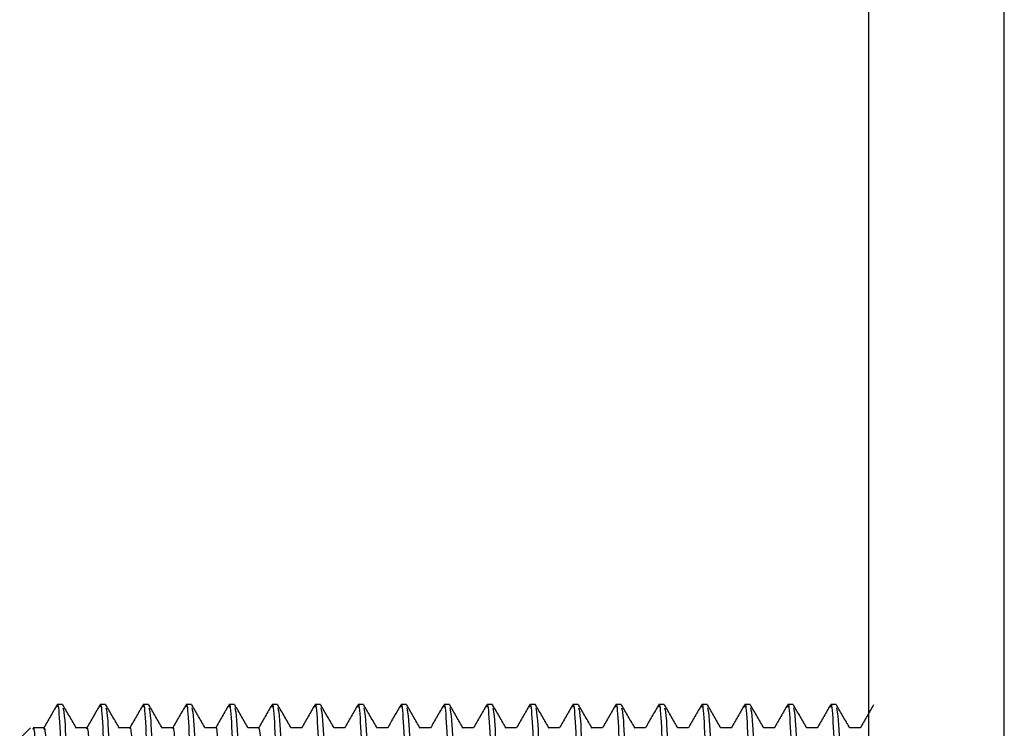
# Model space of a CAD drawing. Units: millimetres. Extents: x 5 to 995, y 5 to 995.
# Drawn here: x 754 to 768, y 521 to 531 of the extents above; entities that cross this region are included whole.
import ezdxf

# ---------------------------------------------------------------- set-up
doc = ezdxf.new("R2010")
doc.units = ezdxf.units.MM

msp = doc.modelspace()

# ---------------------------------------------------------------- linework, layer by layer
at = {"color": 7, "linetype": 'Continuous', "lineweight": 25}
for p, q in [((766.478, 498.699), (766.478, 533.449)), ((754.563, 521.199), (754.484, 521.199)), ((755.198, 521.199), (755.119, 521.199)), ((755.833, 521.199), (755.754, 521.199)), ((756.468, 521.199), (756.389, 521.199)), ((757.103, 521.199), (757.024, 521.199)), ((757.738, 521.199), (757.659, 521.199)), ((758.373, 521.199), (758.294, 521.199)), ((759.008, 521.199), (758.929, 521.199)), ((759.643, 521.199), (759.564, 521.199)), ((760.278, 521.199), (760.199, 521.199)), ((760.913, 521.199), (760.834, 521.199)), ((761.548, 521.199), (761.469, 521.199)), ((762.183, 521.199), (762.104, 521.199)), ((762.818, 521.199), (762.739, 521.199)), ((763.453, 521.199), (763.374, 521.199)), ((764.088, 521.199), (764.009, 521.199)), ((764.723, 521.199), (764.644, 521.199)), ((765.358, 521.199), (765.279, 521.199)), ((765.993, 521.199), (765.914, 521.199)), ((754.086, 520.857), (753.928, 520.699)), ((754.285, 520.855), (754.127, 520.855))]:
    msp.add_line(p, q, dxfattribs=at)
at = {"color": 8, "linetype": 'Continuous', "lineweight": 25}
msp.add_line((768.478, 498.699), (768.478, 533.449), dxfattribs=at)
at = {"color": 7, "linetype": 'Continuous', "lineweight": 25}
for points, knots in [([(754.481, 521.198), (754.448, 521.14), (754.382, 521.026), (754.316, 520.911), (754.283, 520.854)], [0, 0, 0, 0, 0.500008, 1, 1, 1, 1]), ([(754.484, 521.163), (754.485, 521.174), (754.497, 521.244), (754.52, 520.915), (754.552, 520.176), (754.581, 518.99), (754.615, 517.49), (754.647, 515.786), (754.679, 514.233), (754.708, 512.967), (754.733, 512.003), (754.762, 511.281), (754.785, 510.906), (754.799, 510.984), (754.801, 510.999)], [0, 0, 0, 0, 0.018588, 0.115155, 0.212169, 0.307288, 0.413122, 0.5171, 0.622201, 0.705312, 0.786599, 0.869567, 0.974883, 1, 1, 1, 1]), ([(754.766, 520.85), (754.733, 520.908), (754.667, 521.022), (754.6, 521.137), (754.567, 521.194)], [0, 0, 0, 0, 0.500043, 1, 1, 1, 1]), ([(755.116, 521.198), (755.083, 521.14), (755.017, 521.026), (754.951, 520.911), (754.918, 520.854)], [0, 0, 0, 0, 0.500061, 1, 1, 1, 1]), ([(755.119, 521.163), (755.12, 521.174), (755.132, 521.244), (755.155, 520.915), (755.187, 520.176), (755.216, 518.99), (755.25, 517.49), (755.282, 515.786), (755.314, 514.233), (755.343, 512.967), (755.368, 512.003), (755.397, 511.281), (755.42, 510.906), (755.434, 510.984), (755.436, 510.999)], [0, 0, 0, 0, 0.018588, 0.115155, 0.212169, 0.307288, 0.413122, 0.5171, 0.622201, 0.705312, 0.786599, 0.869567, 0.974883, 1, 1, 1, 1]), ([(755.401, 520.85), (755.368, 520.908), (755.302, 521.022), (755.235, 521.137), (755.202, 521.194)], [0, 0, 0, 0, 0.500094, 1, 1, 1, 1]), ([(755.751, 521.198), (755.718, 521.14), (755.652, 521.026), (755.586, 520.911), (755.553, 520.854)], [0, 0, 0, 0, 0.500114, 1, 1, 1, 1]), ([(755.754, 521.163), (755.755, 521.174), (755.767, 521.244), (755.79, 520.915), (755.822, 520.176), (755.851, 518.99), (755.885, 517.49), (755.917, 515.786), (755.949, 514.233), (755.978, 512.967), (756.003, 512.003), (756.032, 511.281), (756.055, 510.906), (756.069, 510.984), (756.071, 510.999)], [0, 0, 0, 0, 0.018588, 0.115155, 0.212169, 0.307288, 0.413122, 0.5171, 0.622201, 0.705312, 0.786599, 0.869567, 0.974883, 1, 1, 1, 1]), ([(756.036, 520.85), (756.003, 520.908), (755.937, 521.022), (755.87, 521.137), (755.837, 521.194)], [0, 0, 0, 0, 0.500145, 1, 1, 1, 1]), ([(756.386, 521.198), (756.353, 521.14), (756.287, 521.026), (756.221, 520.912), (756.189, 520.855)], [0, 0, 0, 0, 0.502537, 1, 1, 1, 1]), ([(756.389, 521.163), (756.39, 521.174), (756.402, 521.244), (756.425, 520.915), (756.457, 520.176), (756.486, 518.99), (756.52, 517.49), (756.552, 515.786), (756.584, 514.233), (756.613, 512.967), (756.638, 512.003), (756.667, 511.281), (756.69, 510.906), (756.704, 510.984), (756.706, 510.999)], [0, 0, 0, 0, 0.018588, 0.115155, 0.212169, 0.307288, 0.413122, 0.5171, 0.622201, 0.705312, 0.786599, 0.869567, 0.974883, 1, 1, 1, 1]), ([(756.671, 520.85), (756.638, 520.908), (756.572, 521.022), (756.505, 521.137), (756.472, 521.194)], [0, 0, 0, 0, 0.500195, 1, 1, 1, 1]), ([(757.021, 521.198), (756.988, 521.14), (756.922, 521.026), (756.856, 520.912), (756.824, 520.855)], [0, 0, 0, 0, 0.502591, 1, 1, 1, 1]), ([(757.024, 521.163), (757.025, 521.174), (757.037, 521.244), (757.06, 520.915), (757.092, 520.176), (757.121, 518.99), (757.155, 517.49), (757.187, 515.786), (757.219, 514.233), (757.248, 512.967), (757.273, 512.003), (757.302, 511.281), (757.325, 510.906), (757.339, 510.984), (757.341, 510.999)], [0, 0, 0, 0, 0.018588, 0.115155, 0.212169, 0.307288, 0.413122, 0.5171, 0.622201, 0.705312, 0.786599, 0.869567, 0.974883, 1, 1, 1, 1]), ([(757.306, 520.85), (757.273, 520.908), (757.207, 521.022), (757.14, 521.137), (757.107, 521.194)], [0, 0, 0, 0, 0.500245, 1, 1, 1, 1]), ([(757.656, 521.198), (757.623, 521.14), (757.557, 521.026), (757.491, 520.912), (757.459, 520.855)], [0, 0, 0, 0, 0.502644, 1, 1, 1, 1]), ([(757.659, 521.163), (757.66, 521.174), (757.672, 521.244), (757.695, 520.915), (757.727, 520.176), (757.756, 518.99), (757.79, 517.49), (757.822, 515.786), (757.854, 514.233), (757.883, 512.967), (757.908, 512.003), (757.937, 511.281), (757.96, 510.906), (757.974, 510.984), (757.976, 510.999)], [0, 0, 0, 0, 0.018588, 0.115155, 0.212169, 0.307288, 0.413122, 0.5171, 0.622201, 0.705312, 0.786599, 0.869567, 0.974883, 1, 1, 1, 1]), ([(757.941, 520.85), (757.908, 520.908), (757.842, 521.022), (757.775, 521.137), (757.742, 521.194)], [0, 0, 0, 0, 0.500296, 1, 1, 1, 1]), ([(758.291, 521.198), (758.258, 521.14), (758.192, 521.026), (758.126, 520.912), (758.094, 520.855)], [0, 0, 0, 0, 0.5026976, 1, 1, 1, 1]), ([(758.294, 521.163), (758.295, 521.174), (758.307, 521.244), (758.33, 520.915), (758.362, 520.176), (758.391, 518.99), (758.425, 517.49), (758.457, 515.786), (758.489, 514.233), (758.518, 512.967), (758.543, 512.003), (758.572, 511.281), (758.595, 510.906), (758.609, 510.984), (758.611, 510.999)], [0, 0, 0, 0, 0.018588, 0.115155, 0.212169, 0.307288, 0.413122, 0.5171, 0.622201, 0.705312, 0.786599, 0.869567, 0.974883, 1, 1, 1, 1]), ([(758.576, 520.85), (758.543, 520.908), (758.477, 521.022), (758.41, 521.137), (758.377, 521.194)], [0, 0, 0, 0, 0.500346, 1, 1, 1, 1]), ([(758.926, 521.198), (758.893, 521.14), (758.827, 521.026), (758.761, 520.912), (758.729, 520.855)], [0, 0, 0, 0, 0.502751, 1, 1, 1, 1]), ([(758.929, 521.163), (758.93, 521.174), (758.942, 521.244), (758.965, 520.915), (758.997, 520.176), (759.026, 518.99), (759.06, 517.49), (759.092, 515.786), (759.124, 514.233), (759.153, 512.967), (759.178, 512.003), (759.207, 511.281), (759.23, 510.906), (759.244, 510.984), (759.246, 510.999)], [0, 0, 0, 0, 0.018588, 0.115155, 0.212169, 0.307288, 0.413122, 0.5171, 0.622201, 0.705312, 0.786599, 0.869567, 0.974883, 1, 1, 1, 1]), ([(759.211, 520.85), (759.178, 520.908), (759.112, 521.022), (759.045, 521.137), (759.012, 521.194)], [0, 0, 0, 0, 0.500396, 1, 1, 1, 1]), ([(759.561, 521.198), (759.528, 521.14), (759.462, 521.026), (759.396, 520.912), (759.364, 520.855)], [0, 0, 0, 0, 0.502805, 1, 1, 1, 1]), ([(759.564, 521.163), (759.565, 521.174), (759.577, 521.244), (759.6, 520.915), (759.632, 520.176), (759.661, 518.99), (759.695, 517.49), (759.727, 515.786), (759.759, 514.233), (759.788, 512.967), (759.813, 512.003), (759.842, 511.281), (759.865, 510.906), (759.879, 510.984), (759.881, 510.999)], [0, 0, 0, 0, 0.018588, 0.115155, 0.212169, 0.307288, 0.413122, 0.5171, 0.622201, 0.705312, 0.786599, 0.869567, 0.974883, 1, 1, 1, 1]), ([(759.846, 520.85), (759.813, 520.908), (759.747, 521.022), (759.68, 521.137), (759.647, 521.194)], [0, 0, 0, 0, 0.500445, 1, 1, 1, 1]), ([(760.196, 521.198), (760.163, 521.14), (760.097, 521.026), (760.031, 520.912), (759.999, 520.855)], [0, 0, 0, 0, 0.502859, 1, 1, 1, 1]), ([(760.199, 521.163), (760.2, 521.174), (760.212, 521.244), (760.235, 520.915), (760.267, 520.176), (760.296, 518.99), (760.33, 517.49), (760.362, 515.786), (760.394, 514.233), (760.423, 512.967), (760.448, 512.003), (760.477, 511.281), (760.5, 510.906), (760.514, 510.984), (760.516, 510.999)], [0, 0, 0, 0, 0.018588, 0.115155, 0.212169, 0.307288, 0.413122, 0.5171, 0.622201, 0.705312, 0.786599, 0.869567, 0.974883, 1, 1, 1, 1]), ([(760.481, 520.85), (760.448, 520.908), (760.382, 521.022), (760.315, 521.137), (760.282, 521.194)], [0, 0, 0, 0, 0.500495, 1, 1, 1, 1]), ([(760.831, 521.198), (760.798, 521.14), (760.732, 521.026), (760.666, 520.912), (760.634, 520.855)], [0, 0, 0, 0, 0.502913, 1, 1, 1, 1]), ([(760.834, 521.163), (760.835, 521.174), (760.847, 521.244), (760.87, 520.915), (760.902, 520.176), (760.931, 518.99), (760.965, 517.49), (760.997, 515.786), (761.029, 514.233), (761.058, 512.967), (761.083, 512.003), (761.112, 511.281), (761.135, 510.906), (761.149, 510.984), (761.151, 510.999)], [0, 0, 0, 0, 0.018588, 0.115155, 0.212169, 0.307288, 0.413122, 0.5171, 0.622201, 0.705312, 0.786599, 0.869567, 0.974883, 1, 1, 1, 1]), ([(761.116, 520.85), (761.083, 520.908), (761.017, 521.022), (760.95, 521.137), (760.917, 521.194)], [0, 0, 0, 0, 0.500545, 1, 1, 1, 1]), ([(761.466, 521.198), (761.433, 521.14), (761.367, 521.026), (761.301, 520.912), (761.269, 520.855)], [0, 0, 0, 0, 0.502967, 1, 1, 1, 1]), ([(761.469, 521.163), (761.47, 521.174), (761.482, 521.244), (761.505, 520.915), (761.537, 520.176), (761.566, 518.99), (761.6, 517.49), (761.632, 515.786), (761.664, 514.233), (761.693, 512.967), (761.718, 512.003), (761.747, 511.281), (761.77, 510.906), (761.784, 510.984), (761.786, 510.999)], [0, 0, 0, 0, 0.018588, 0.115155, 0.212169, 0.307288, 0.413122, 0.5171, 0.622201, 0.705312, 0.786599, 0.869567, 0.974883, 1, 1, 1, 1]), ([(761.751, 520.85), (761.718, 520.908), (761.652, 521.022), (761.585, 521.137), (761.552, 521.194)], [0, 0, 0, 0, 0.5005939, 1, 1, 1, 1]), ([(762.101, 521.198), (762.068, 521.14), (762.002, 521.026), (761.936, 520.912), (761.904, 520.855)], [0, 0, 0, 0, 0.503021, 1, 1, 1, 1]), ([(762.104, 521.163), (762.105, 521.174), (762.117, 521.244), (762.14, 520.915), (762.172, 520.176), (762.201, 518.99), (762.235, 517.49), (762.267, 515.786), (762.299, 514.233), (762.328, 512.967), (762.353, 512.003), (762.382, 511.281), (762.405, 510.906), (762.419, 510.984), (762.421, 510.999)], [0, 0, 0, 0, 0.018588, 0.115155, 0.212169, 0.307288, 0.413122, 0.5171, 0.622201, 0.705312, 0.786599, 0.869567, 0.974883, 1, 1, 1, 1]), ([(762.386, 520.85), (762.353, 520.908), (762.287, 521.022), (762.22, 521.137), (762.187, 521.194)], [0, 0, 0, 0, 0.500643, 1, 1, 1, 1]), ([(762.736, 521.198), (762.703, 521.14), (762.637, 521.026), (762.571, 520.912), (762.539, 520.855)], [0, 0, 0, 0, 0.503075, 1, 1, 1, 1]), ([(762.739, 521.163), (762.74, 521.174), (762.752, 521.244), (762.775, 520.915), (762.807, 520.176), (762.836, 518.99), (762.87, 517.49), (762.902, 515.786), (762.934, 514.233), (762.963, 512.967), (762.988, 512.003), (763.017, 511.281), (763.04, 510.906), (763.054, 510.984), (763.056, 510.999)], [0, 0, 0, 0, 0.018588, 0.115155, 0.212169, 0.307288, 0.413122, 0.5171, 0.622201, 0.705312, 0.786599, 0.869567, 0.974883, 1, 1, 1, 1]), ([(763.021, 520.85), (762.988, 520.908), (762.922, 521.022), (762.855, 521.137), (762.822, 521.194)], [0, 0, 0, 0, 0.500692, 1, 1, 1, 1]), ([(763.371, 521.198), (763.338, 521.14), (763.272, 521.026), (763.206, 520.912), (763.174, 520.855)], [0, 0, 0, 0, 0.50313, 1, 1, 1, 1]), ([(763.374, 521.163), (763.375, 521.174), (763.387, 521.244), (763.41, 520.915), (763.442, 520.176), (763.471, 518.99), (763.505, 517.49), (763.537, 515.786), (763.569, 514.233), (763.598, 512.967), (763.623, 512.003), (763.652, 511.281), (763.675, 510.906), (763.689, 510.984), (763.691, 510.999)], [0, 0, 0, 0, 0.018588, 0.115155, 0.212169, 0.307288, 0.413122, 0.5171, 0.622201, 0.705312, 0.786599, 0.869567, 0.974883, 1, 1, 1, 1]), ([(763.656, 520.85), (763.623, 520.908), (763.557, 521.022), (763.49, 521.137), (763.457, 521.194)], [0, 0, 0, 0, 0.500741, 1, 1, 1, 1]), ([(764.006, 521.198), (763.973, 521.14), (763.907, 521.026), (763.841, 520.912), (763.809, 520.855)], [0, 0, 0, 0, 0.503184, 1, 1, 1, 1]), ([(764.009, 521.163), (764.01, 521.174), (764.022, 521.244), (764.045, 520.915), (764.077, 520.176), (764.106, 518.99), (764.14, 517.49), (764.172, 515.786), (764.204, 514.233), (764.233, 512.967), (764.258, 512.003), (764.287, 511.281), (764.31, 510.906), (764.324, 510.984), (764.326, 510.999)], [0, 0, 0, 0, 0.018588, 0.115155, 0.212169, 0.307288, 0.413122, 0.5171, 0.622201, 0.705312, 0.786599, 0.869567, 0.974883, 1, 1, 1, 1]), ([(764.291, 520.85), (764.258, 520.908), (764.192, 521.022), (764.125, 521.137), (764.092, 521.194)], [0, 0, 0, 0, 0.50079, 1, 1, 1, 1]), ([(764.641, 521.198), (764.608, 521.14), (764.542, 521.026), (764.476, 520.912), (764.444, 520.855)], [0, 0, 0, 0, 0.503239, 1, 1, 1, 1]), ([(764.644, 521.163), (764.645, 521.174), (764.657, 521.244), (764.68, 520.915), (764.712, 520.176), (764.741, 518.99), (764.775, 517.49), (764.807, 515.786), (764.839, 514.233), (764.868, 512.967), (764.893, 512.003), (764.922, 511.281), (764.945, 510.906), (764.959, 510.984), (764.961, 510.999)], [0, 0, 0, 0, 0.018588, 0.115155, 0.212169, 0.307288, 0.413122, 0.5171, 0.622201, 0.705312, 0.786599, 0.869567, 0.974883, 1, 1, 1, 1]), ([(764.926, 520.85), (764.893, 520.908), (764.827, 521.022), (764.76, 521.137), (764.727, 521.194)], [0, 0, 0, 0, 0.5008386, 1, 1, 1, 1]), ([(765.276, 521.198), (765.243, 521.14), (765.177, 521.026), (765.111, 520.912), (765.079, 520.855)], [0, 0, 0, 0, 0.5032933, 1, 1, 1, 1]), ([(765.279, 521.163), (765.28, 521.174), (765.292, 521.244), (765.315, 520.915), (765.347, 520.176), (765.376, 518.99), (765.41, 517.49), (765.442, 515.786), (765.474, 514.233), (765.503, 512.967), (765.528, 512.003), (765.557, 511.281), (765.58, 510.906), (765.594, 510.984), (765.596, 510.999)], [0, 0, 0, 0, 0.018588, 0.115155, 0.212169, 0.307288, 0.413122, 0.5171, 0.622201, 0.705312, 0.786599, 0.869567, 0.974883, 1, 1, 1, 1]), ([(765.561, 520.85), (765.528, 520.908), (765.462, 521.022), (765.395, 521.137), (765.362, 521.194)], [0, 0, 0, 0, 0.500887, 1, 1, 1, 1]), ([(765.911, 521.198), (765.878, 521.14), (765.812, 521.026), (765.746, 520.912), (765.714, 520.855)], [0, 0, 0, 0, 0.503348, 1, 1, 1, 1]), ([(765.914, 521.163), (765.915, 521.174), (765.927, 521.244), (765.95, 520.915), (765.982, 520.176), (766.011, 518.99), (766.045, 517.49), (766.077, 515.786), (766.109, 514.233), (766.138, 512.967), (766.163, 512.003), (766.192, 511.281), (766.215, 510.906), (766.229, 510.984), (766.231, 510.999)], [0, 0, 0, 0, 0.018588, 0.115155, 0.212169, 0.307288, 0.413122, 0.5171, 0.622201, 0.705312, 0.786599, 0.869567, 0.974883, 1, 1, 1, 1]), ([(766.196, 520.85), (766.163, 520.908), (766.097, 521.022), (766.03, 521.137), (765.997, 521.194)], [0, 0, 0, 0, 0.500935, 1, 1, 1, 1]), ([(766.546, 521.198), (766.513, 521.14), (766.447, 521.026), (766.381, 520.912), (766.349, 520.855)], [0, 0, 0, 0, 0.5034028, 1, 1, 1, 1]), ([(754.568, 521.15), (754.576, 521.114), (754.596, 521.033), (754.628, 520.264), (754.657, 519.134), (754.687, 517.837), (754.714, 516.531), (754.74, 515.074), (754.773, 513.576), (754.805, 512.223), (754.836, 511.37), (754.862, 510.973), (754.876, 510.985), (754.881, 510.989)], [0, 0, 0, 0, 0.084161, 0.19138, 0.296391, 0.380838, 0.464784, 0.547282, 0.654577, 0.760119, 0.866593, 0.950933, 1, 1, 1, 1]), ([(755.203, 521.15), (755.211, 521.114), (755.231, 521.033), (755.263, 520.264), (755.292, 519.134), (755.322, 517.837), (755.349, 516.531), (755.375, 515.074), (755.408, 513.576), (755.44, 512.223), (755.471, 511.37), (755.497, 510.973), (755.511, 510.985), (755.516, 510.989)], [0, 0, 0, 0, 0.084166, 0.191385, 0.296396, 0.380842, 0.464787, 0.547285, 0.654579, 0.76012, 0.866593, 0.950933, 1, 1, 1, 1]), ([(755.838, 521.15), (755.846, 521.114), (755.866, 521.033), (755.898, 520.264), (755.927, 519.134), (755.957, 517.837), (755.984, 516.531), (756.01, 515.074), (756.043, 513.576), (756.075, 512.223), (756.106, 511.37), (756.132, 510.973), (756.146, 510.985), (756.151, 510.989)], [0, 0, 0, 0, 0.084172, 0.19139, 0.2964, 0.380846, 0.46479, 0.547288, 0.654581, 0.760122, 0.866594, 0.950933, 1, 1, 1, 1]), ([(756.473, 521.15), (756.481, 521.114), (756.501, 521.033), (756.533, 520.264), (756.562, 519.134), (756.592, 517.837), (756.619, 516.531), (756.645, 515.074), (756.678, 513.576), (756.71, 512.223), (756.741, 511.37), (756.767, 510.973), (756.781, 510.985), (756.786, 510.989)], [0, 0, 0, 0, 0.084178, 0.191396, 0.296405, 0.38085, 0.464794, 0.547291, 0.654583, 0.760123, 0.866595, 0.950934, 1, 1, 1, 1]), ([(757.108, 521.15), (757.116, 521.114), (757.136, 521.033), (757.168, 520.264), (757.197, 519.134), (757.227, 517.837), (757.254, 516.531), (757.28, 515.074), (757.313, 513.576), (757.345, 512.223), (757.376, 511.37), (757.402, 510.973), (757.416, 510.985), (757.421, 510.989)], [0, 0, 0, 0, 0.084184, 0.191401, 0.296409, 0.380854, 0.464797, 0.547294, 0.654585, 0.760125, 0.866596, 0.950934, 1, 1, 1, 1]), ([(757.743, 521.15), (757.751, 521.114), (757.771, 521.033), (757.803, 520.264), (757.832, 519.134), (757.862, 517.837), (757.889, 516.531), (757.915, 515.074), (757.948, 513.576), (757.98, 512.223), (758.011, 511.37), (758.037, 510.973), (758.051, 510.985), (758.056, 510.989)], [0, 0, 0, 0, 0.08419, 0.191406, 0.296414, 0.380857, 0.464801, 0.547296, 0.654588, 0.760127, 0.866597, 0.950934, 1, 1, 1, 1]), ([(758.378, 521.15), (758.386, 521.114), (758.406, 521.033), (758.438, 520.264), (758.467, 519.134), (758.497, 517.837), (758.524, 516.531), (758.55, 515.074), (758.583, 513.576), (758.615, 512.223), (758.646, 511.37), (758.672, 510.973), (758.686, 510.985), (758.691, 510.989)], [0, 0, 0, 0, 0.084196, 0.191411, 0.296418, 0.380861, 0.464804, 0.547299, 0.65459, 0.760128, 0.866598, 0.950935, 1, 1, 1, 1]), ([(759.013, 521.15), (759.021, 521.114), (759.041, 521.033), (759.073, 520.264), (759.102, 519.134), (759.132, 517.837), (759.159, 516.531), (759.185, 515.074), (759.218, 513.576), (759.25, 512.223), (759.281, 511.37), (759.307, 510.973), (759.321, 510.985), (759.326, 510.989)], [0, 0, 0, 0, 0.084201, 0.191416, 0.296422, 0.380865, 0.464807, 0.547302, 0.654592, 0.76013, 0.866598, 0.950935, 1, 1, 1, 1]), ([(759.648, 521.15), (759.656, 521.114), (759.676, 521.033), (759.708, 520.264), (759.737, 519.134), (759.767, 517.837), (759.794, 516.531), (759.82, 515.074), (759.853, 513.576), (759.885, 512.223), (759.916, 511.37), (759.942, 510.973), (759.956, 510.985), (759.961, 510.989)], [0, 0, 0, 0, 0.084207, 0.191421, 0.296427, 0.380869, 0.464811, 0.547305, 0.654594, 0.760131, 0.866599, 0.950935, 1, 1, 1, 1]), ([(760.283, 521.15), (760.291, 521.114), (760.311, 521.033), (760.343, 520.264), (760.372, 519.134), (760.402, 517.837), (760.429, 516.531), (760.455, 515.074), (760.488, 513.576), (760.52, 512.223), (760.551, 511.37), (760.577, 510.973), (760.591, 510.985), (760.596, 510.989)], [0, 0, 0, 0, 0.084213, 0.191426, 0.296431, 0.380873, 0.464814, 0.547308, 0.654596, 0.760133, 0.8666, 0.950935, 1, 1, 1, 1]), ([(760.918, 521.15), (760.926, 521.114), (760.946, 521.033), (760.978, 520.264), (761.007, 519.134), (761.037, 517.837), (761.064, 516.531), (761.09, 515.074), (761.123, 513.576), (761.155, 512.223), (761.186, 511.37), (761.212, 510.973), (761.226, 510.985), (761.231, 510.989)], [0, 0, 0, 0, 0.084219, 0.191432, 0.296436, 0.380877, 0.464818, 0.547311, 0.654599, 0.760134, 0.866601, 0.950936, 1, 1, 1, 1]), ([(761.553, 521.15), (761.561, 521.114), (761.581, 521.033), (761.613, 520.264), (761.642, 519.134), (761.672, 517.837), (761.699, 516.531), (761.725, 515.074), (761.758, 513.576), (761.79, 512.223), (761.821, 511.37), (761.847, 510.973), (761.861, 510.985), (761.866, 510.989)], [0, 0, 0, 0, 0.084225, 0.191437, 0.29644, 0.380881, 0.464821, 0.547314, 0.654601, 0.760136, 0.866602, 0.950936, 1, 1, 1, 1]), ([(762.188, 521.15), (762.196, 521.114), (762.216, 521.033), (762.248, 520.264), (762.277, 519.134), (762.307, 517.837), (762.334, 516.531), (762.36, 515.074), (762.393, 513.576), (762.425, 512.223), (762.456, 511.37), (762.482, 510.973), (762.496, 510.985), (762.501, 510.989)], [0, 0, 0, 0, 0.08423, 0.191442, 0.296445, 0.380885, 0.464824, 0.547317, 0.654603, 0.760137, 0.866603, 0.950936, 1, 1, 1, 1]), ([(762.823, 521.15), (762.831, 521.114), (762.851, 521.033), (762.883, 520.264), (762.912, 519.134), (762.942, 517.837), (762.969, 516.531), (762.995, 515.074), (763.028, 513.576), (763.06, 512.223), (763.091, 511.37), (763.117, 510.973), (763.131, 510.985), (763.136, 510.989)], [0, 0, 0, 0, 0.084236, 0.191447, 0.296449, 0.380889, 0.464828, 0.547319, 0.654605, 0.760139, 0.866604, 0.950937, 1, 1, 1, 1]), ([(763.458, 521.15), (763.466, 521.114), (763.486, 521.033), (763.518, 520.264), (763.547, 519.134), (763.577, 517.837), (763.604, 516.531), (763.63, 515.074), (763.663, 513.576), (763.695, 512.223), (763.726, 511.37), (763.752, 510.973), (763.766, 510.985), (763.771, 510.989)], [0, 0, 0, 0, 0.084242, 0.191452, 0.296454, 0.380893, 0.464831, 0.547322, 0.654607, 0.76014, 0.866604, 0.950937, 1, 1, 1, 1]), ([(764.093, 521.15), (764.101, 521.114), (764.121, 521.033), (764.153, 520.264), (764.182, 519.134), (764.212, 517.837), (764.239, 516.531), (764.265, 515.074), (764.298, 513.576), (764.33, 512.223), (764.361, 511.37), (764.387, 510.973), (764.401, 510.985), (764.406, 510.989)], [0, 0, 0, 0, 0.084248, 0.191457, 0.296458, 0.380897, 0.464835, 0.547325, 0.65461, 0.760142, 0.866605, 0.950937, 1, 1, 1, 1]), ([(764.728, 521.15), (764.736, 521.114), (764.756, 521.033), (764.788, 520.264), (764.817, 519.134), (764.847, 517.837), (764.874, 516.531), (764.9, 515.074), (764.933, 513.576), (764.965, 512.223), (764.996, 511.37), (765.022, 510.973), (765.036, 510.985), (765.041, 510.989)], [0, 0, 0, 0, 0.084254, 0.191462, 0.296463, 0.380901, 0.464838, 0.547328, 0.654612, 0.760143, 0.866606, 0.950938, 1, 1, 1, 1]), ([(765.363, 521.15), (765.371, 521.114), (765.391, 521.033), (765.423, 520.264), (765.452, 519.134), (765.482, 517.837), (765.509, 516.531), (765.535, 515.074), (765.568, 513.576), (765.6, 512.223), (765.631, 511.37), (765.657, 510.973), (765.671, 510.985), (765.676, 510.989)], [0, 0, 0, 0, 0.084259, 0.191467, 0.296467, 0.380905, 0.464841, 0.547331, 0.654614, 0.760145, 0.866607, 0.950938, 1, 1, 1, 1]), ([(765.998, 521.15), (766.006, 521.114), (766.026, 521.033), (766.058, 520.264), (766.087, 519.134), (766.117, 517.837), (766.144, 516.531), (766.17, 515.074), (766.203, 513.576), (766.235, 512.223), (766.266, 511.37), (766.292, 510.973), (766.306, 510.985), (766.311, 510.989)], [0, 0, 0, 0, 0.084265, 0.191472, 0.296472, 0.380909, 0.464845, 0.547334, 0.654616, 0.760146, 0.866608, 0.950938, 1, 1, 1, 1]), ([(756.825, 520.853), (756.825, 520.854), (756.833, 520.896), (756.848, 520.745), (756.873, 520.383), (756.897, 519.758), (756.919, 518.946), (756.943, 517.975), (756.967, 516.902), (756.99, 515.787), (757.013, 514.686), (757.038, 513.657), (757.061, 512.762), (757.083, 512.043), (757.108, 511.545), (757.13, 511.283), (757.144, 511.311), (757.15, 511.324)], [0, 0, 0, 0, 0.0011726, 0.0730365, 0.1462255, 0.2187624, 0.2900516, 0.3629647, 0.4359832, 0.5073653, 0.5797194, 0.6529338, 0.725027, 0.7966002, 0.8697202, 0.942469, 1, 1, 1, 1]), ([(754.126, 520.836), (754.128, 520.842), (754.137, 520.88), (754.154, 520.7), (754.178, 520.288), (754.202, 519.627), (754.224, 518.784), (754.249, 517.791), (754.273, 516.706), (754.295, 515.59), (754.319, 514.497), (754.343, 513.488), (754.366, 512.622), (754.389, 511.936), (754.413, 511.484), (754.433, 511.273), (754.445, 511.315), (754.449, 511.329)], [0, 0, 0, 0, 0.013718, 0.086494, 0.16026, 0.233018, 0.305026, 0.37865, 0.452023, 0.523812, 0.597003, 0.670709, 0.742951, 0.815431, 0.889178, 0.962198, 1, 1, 1, 1]), ([(754.285, 520.836), (754.287, 520.842), (754.296, 520.88), (754.313, 520.7), (754.337, 520.288), (754.361, 519.627), (754.383, 518.784), (754.407, 517.791), (754.431, 516.706), (754.454, 515.59), (754.477, 514.497), (754.502, 513.488), (754.524, 512.622), (754.547, 511.937), (754.572, 511.483), (754.593, 511.269), (754.605, 511.316), (754.61, 511.333)], [0, 0, 0, 0, 0.013669, 0.085904, 0.15912, 0.231337, 0.302809, 0.375884, 0.448712, 0.519965, 0.592612, 0.665769, 0.737473, 0.809414, 0.882612, 0.955088, 1, 1, 1, 1]), ([(754.92, 520.855), (754.894, 520.855), (754.841, 520.855), (754.789, 520.855), (754.763, 520.855)], [0, 0, 0, 0, 0.50482, 1, 1, 1, 1]), ([(754.92, 520.839), (754.921, 520.845), (754.93, 520.884), (754.947, 520.713), (754.971, 520.312), (754.995, 519.661), (755.017, 518.825), (755.041, 517.837), (755.065, 516.755), (755.088, 515.639), (755.111, 514.544), (755.136, 513.53), (755.159, 512.656), (755.181, 511.962), (755.206, 511.498), (755.227, 511.272), (755.24, 511.315), (755.245, 511.332)], [0, 0, 0, 0, 0.010532, 0.082679, 0.155895, 0.228198, 0.299611, 0.372651, 0.445532, 0.516805, 0.589384, 0.662561, 0.734362, 0.806204, 0.879388, 0.951938, 1, 1, 1, 1]), ([(755.555, 520.855), (755.529, 520.855), (755.476, 520.855), (755.424, 520.855), (755.398, 520.855)], [0, 0, 0, 0, 0.5048829, 1, 1, 1, 1]), ([(755.555, 520.844), (755.556, 520.847), (755.564, 520.888), (755.581, 520.724), (755.605, 520.336), (755.629, 519.693), (755.651, 518.866), (755.675, 517.883), (755.699, 516.804), (755.722, 515.688), (755.745, 514.592), (755.77, 513.572), (755.793, 512.691), (755.815, 511.989), (755.84, 511.513), (755.861, 511.276), (755.874, 511.314), (755.88, 511.329)], [0, 0, 0, 0, 0.007403, 0.07946, 0.152671, 0.225055, 0.296418, 0.36942, 0.442351, 0.513651, 0.586159, 0.659352, 0.731254, 0.802998, 0.876165, 0.948785, 1, 1, 1, 1]), ([(756.19, 520.855), (756.164, 520.855), (756.111, 520.855), (756.059, 520.855), (756.033, 520.855)], [0, 0, 0, 0, 0.504946, 1, 1, 1, 1]), ([(756.19, 520.848), (756.191, 520.851), (756.199, 520.892), (756.215, 520.735), (756.239, 520.36), (756.263, 519.726), (756.285, 518.906), (756.309, 517.929), (756.333, 516.853), (756.356, 515.738), (756.379, 514.639), (756.404, 513.614), (756.427, 512.727), (756.449, 512.015), (756.474, 511.529), (756.496, 511.279), (756.509, 511.313), (756.515, 511.327)], [0, 0, 0, 0, 0.004283, 0.076245, 0.149447, 0.22191, 0.293231, 0.366191, 0.439168, 0.510504, 0.582937, 0.656143, 0.728142, 0.799796, 0.872942, 0.945628, 1, 1, 1, 1]), ([(756.825, 520.855), (756.799, 520.855), (756.746, 520.855), (756.694, 520.855), (756.668, 520.855)], [0, 0, 0, 0, 0.505009, 1, 1, 1, 1]), ([(757.46, 520.855), (757.434, 520.855), (757.381, 520.855), (757.329, 520.855), (757.303, 520.855)], [0, 0, 0, 0, 0.505072, 1, 1, 1, 1]), ([(757.46, 520.852), (757.468, 520.83), (757.483, 520.785), (757.507, 520.397), (757.531, 519.792), (757.553, 518.985), (757.577, 518.021), (757.601, 516.95), (757.624, 515.836), (757.647, 514.734), (757.671, 513.7), (757.695, 512.798), (757.717, 512.07), (757.742, 511.562), (757.764, 511.287), (757.778, 511.31), (757.784, 511.32)], [0, 0, 0, 0, 0.069957, 0.1431193, 0.2157172, 0.2869736, 0.3598268, 0.4328733, 0.5043005, 0.5765626, 0.6497714, 0.7219454, 0.793437, 0.8665179, 0.9393156, 1, 1, 1, 1]), ([(758.095, 520.855), (758.069, 520.855), (758.016, 520.855), (757.964, 520.855), (757.938, 520.855)], [0, 0, 0, 0, 0.5051352, 1, 1, 1, 1]), ([(758.73, 520.855), (758.704, 520.855), (758.651, 520.855), (758.599, 520.855), (758.573, 520.855)], [0, 0, 0, 0, 0.505198, 1, 1, 1, 1]), ([(759.365, 520.855), (759.339, 520.855), (759.286, 520.855), (759.234, 520.855), (759.208, 520.855)], [0, 0, 0, 0, 0.505261, 1, 1, 1, 1]), ([(760, 520.855), (759.974, 520.855), (759.921, 520.855), (759.869, 520.855), (759.843, 520.855)], [0, 0, 0, 0, 0.505324, 1, 1, 1, 1]), ([(760.635, 520.855), (760.609, 520.855), (760.556, 520.855), (760.504, 520.855), (760.478, 520.855)], [0, 0, 0, 0, 0.505386, 1, 1, 1, 1]), ([(761.27, 520.855), (761.244, 520.855), (761.191, 520.855), (761.139, 520.855), (761.113, 520.855)], [0, 0, 0, 0, 0.505449, 1, 1, 1, 1]), ([(761.905, 520.855), (761.879, 520.855), (761.826, 520.855), (761.774, 520.855), (761.748, 520.855)], [0, 0, 0, 0, 0.505511, 1, 1, 1, 1]), ([(762.54, 520.855), (762.514, 520.855), (762.461, 520.855), (762.409, 520.855), (762.383, 520.855)], [0, 0, 0, 0, 0.505573, 1, 1, 1, 1]), ([(763.175, 520.855), (763.149, 520.855), (763.096, 520.855), (763.044, 520.855), (763.018, 520.855)], [0, 0, 0, 0, 0.5056351, 1, 1, 1, 1]), ([(763.81, 520.855), (763.784, 520.855), (763.731, 520.855), (763.679, 520.855), (763.653, 520.855)], [0, 0, 0, 0, 0.5056968, 1, 1, 1, 1]), ([(764.445, 520.855), (764.419, 520.855), (764.366, 520.855), (764.314, 520.855), (764.288, 520.855)], [0, 0, 0, 0, 0.505758, 1, 1, 1, 1]), ([(765.08, 520.855), (765.054, 520.855), (765.001, 520.855), (764.949, 520.855), (764.923, 520.855)], [0, 0, 0, 0, 0.50582, 1, 1, 1, 1]), ([(765.715, 520.855), (765.689, 520.855), (765.636, 520.855), (765.584, 520.855), (765.558, 520.855)], [0, 0, 0, 0, 0.505881, 1, 1, 1, 1]), ([(766.35, 520.855), (766.324, 520.855), (766.271, 520.855), (766.219, 520.855), (766.193, 520.855)], [0, 0, 0, 0, 0.505942, 1, 1, 1, 1])]:
    msp.add_open_spline(points, degree=3, knots=knots, dxfattribs=at)

doc.saveas('drawing.dxf')
